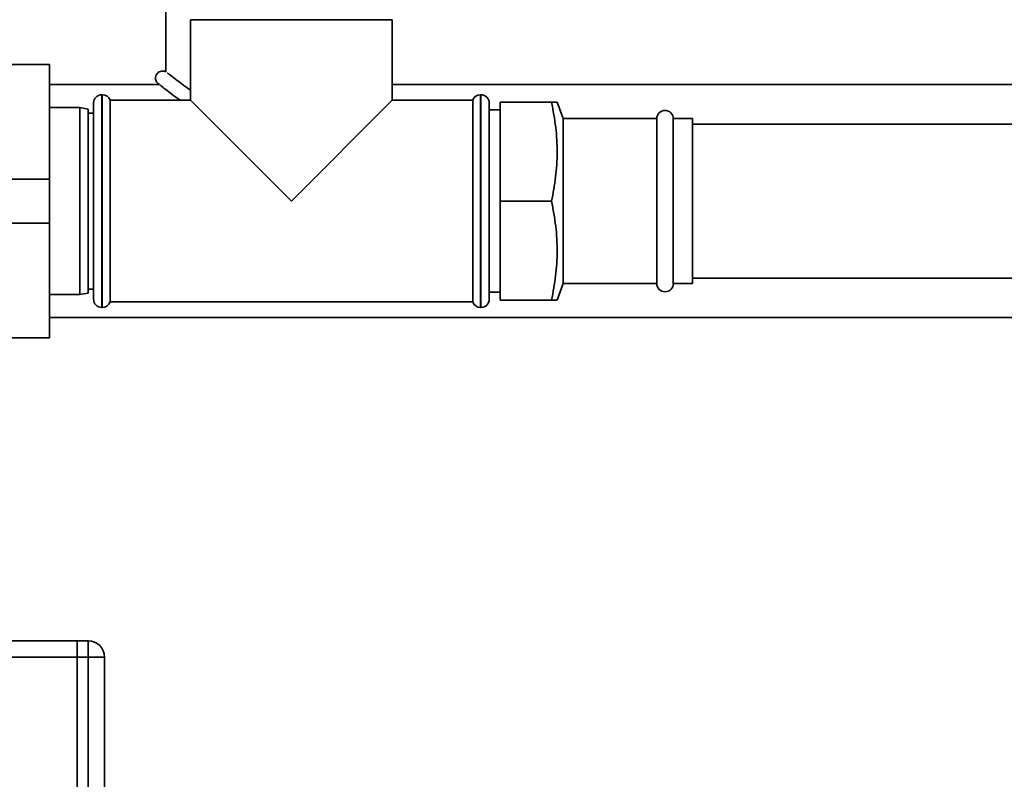
# Paper-space layout 'Blatt1' of a CAD drawing. Units: millimetres. Extents: x 0 to 5940, y 0 to 4200.
# Drawn here: x 1415 to 1594, y 2529 to 2668 of the extents above; entities that cross this region are included whole.
import ezdxf

# ---------------------------------------------------------------- set-up
doc = ezdxf.new("R2010")
doc.units = ezdxf.units.MM

psp = doc.layouts.new('Blatt1')

# ---------------------------------------------------------------- linework, layer by layer
at = {"color": 7, "linetype": 'Continuous', "lineweight": 35, "ltscale": 10}
for p, q in [((1441.89, 2723.36), (1441.89, 2658.19)), ((1446.39, 2667.66), (1446.39, 2653.01)), ((1446.39, 2667.66), (1483.09, 2667.66)), ((1483.09, 2653.01), (1483.09, 2667.66)), ((1420.74, 2659.51), (1390.74, 2659.51)), ((1420.74, 2659.51), (1420.74, 2638.66)), ((1440.73, 2655.86), (1420.74, 2655.86)), ((1623.09, 2655.86), (1483.09, 2655.86)), ((1430.32, 2654.01), (1430.24, 2654.01)), ((1430.24, 2654.01), (1430.24, 2634.66)), ((1430.32, 2615.31), (1430.32, 2654.01)), ((1499.24, 2654.01), (1499.15, 2654.01)), ((1499.15, 2654.01), (1499.15, 2634.66)), ((1499.24, 2634.66), (1499.24, 2654.01)), ((1428.74, 2634.66), (1428.74, 2652.51)), ((1446.39, 2653.01), (1431.74, 2653.01)), ((1431.74, 2634.66), (1431.74, 2653.01)), ((1446.39, 2653.01), (1464.74, 2634.66)), ((1464.74, 2634.66), (1483.09, 2653.01)), ((1497.74, 2653.01), (1483.09, 2653.01)), ((1497.74, 2653.01), (1497.74, 2616.31)), ((1500.74, 2652.51), (1500.74, 2634.66)), ((1512.09, 2652.66), (1502.74, 2652.66)), ((1502.74, 2634.66), (1502.74, 2652.66)), ((1514.19, 2649.66), (1513.1, 2652.66)), ((1426.24, 2651.66), (1420.74, 2651.66)), ((1427.74, 2651.4), (1426.24, 2651.66)), ((1426.24, 2634.66), (1426.24, 2651.66)), ((1427.74, 2651.4), (1427.74, 2634.66)), ((1428.74, 2650.66), (1427.74, 2650.66)), ((1502.74, 2651.26), (1500.74, 2651.26)), ((1531.24, 2649.66), (1514.19, 2649.66)), ((1514.19, 2649.66), (1514.19, 2619.66)), ((1531.24, 2649.66), (1531.24, 2619.66)), ((1537.74, 2649.66), (1534.24, 2649.66)), ((1534.24, 2649.66), (1534.24, 2619.66)), ((1537.74, 2649.66), (1537.74, 2619.66)), ((1624.09, 2648.66), (1537.74, 2648.66)), ((1420.74, 2638.66), (1390.74, 2638.66)), ((1420.74, 2638.66), (1420.74, 2630.66)), ((1426.24, 2617.66), (1426.24, 2634.66)), ((1427.74, 2634.66), (1427.74, 2617.93)), ((1428.74, 2616.81), (1428.74, 2634.66)), ((1430.24, 2634.66), (1430.24, 2615.31)), ((1431.74, 2616.31), (1431.74, 2634.66)), ((1499.15, 2634.66), (1499.15, 2615.31)), ((1499.24, 2615.31), (1499.24, 2634.66)), ((1500.74, 2634.66), (1500.74, 2616.81)), ((1502.74, 2616.66), (1502.74, 2634.66)), ((1512.09, 2634.66), (1502.74, 2634.66)), ((1420.74, 2630.66), (1390.74, 2630.66)), ((1420.74, 2630.66), (1420.74, 2609.81)), ((1513.1, 2616.66), (1514.19, 2619.66)), ((1514.19, 2619.66), (1531.24, 2619.66)), ((1534.24, 2619.66), (1537.74, 2619.66)), ((1537.74, 2620.66), (1619.9, 2620.66)), ((1426.24, 2617.66), (1427.74, 2617.93)), ((1427.74, 2618.66), (1428.74, 2618.66)), ((1500.74, 2618.06), (1502.74, 2618.06)), ((1420.74, 2617.66), (1426.24, 2617.66)), ((1431.74, 2616.31), (1497.74, 2616.31)), ((1512.09, 2616.66), (1502.74, 2616.66)), ((1430.24, 2615.31), (1430.32, 2615.31)), ((1499.15, 2615.31), (1499.24, 2615.31)), ((1420.74, 2613.46), (1618.76, 2613.46)), ((1411.71, 2609.81), (1420.74, 2609.81)), ((1275.74, 2554.66), (1425.74, 2554.66)), ((1425.74, 2551.66), (1425.74, 2554.66)), ((1425.74, 2554.66), (1427.74, 2554.66)), ((1427.74, 2551.66), (1427.74, 2554.66)), ((1275.74, 2551.66), (1425.74, 2551.66)), ((1425.74, 2551.66), (1425.74, 2517.66)), ((1427.74, 2551.66), (1425.74, 2551.66)), ((1427.74, 2517.66), (1427.74, 2551.66)), ((1427.74, 2551.66), (1430.74, 2551.66)), ((1430.74, 2551.66), (1430.74, 2517.66))]:
    psp.add_line(p, q, dxfattribs=at)
at = {"color": 7, "linetype": 'Continuous', "lineweight": 35, "ltscale": 100}
for centre, radius, start, end in [((1430.24, 2652.51), 1.5, 90, 180), ((1430.32, 2652.51), 1.5, 19.4712, 90), ((1499.15, 2652.51), 1.5, 90, 160.5288), ((1499.24, 2652.51), 1.5, 0, 90), ((1532.74, 2649.66), 1.5, 0, 180), ((1532.74, 2619.66), 1.5, 180, 0), ((1430.24, 2616.81), 1.5, 180, 270), ((1430.32, 2616.81), 1.5, 270, 340.5288), ((1499.15, 2616.81), 1.5, 199.4712, 270), ((1499.24, 2616.81), 1.5, 270, 360), ((1427.74, 2551.66), 3, 0, 90)]:
    psp.add_arc(centre, radius, start, end, dxfattribs=at)
at = {"color": 7, "linetype": 'Continuous', "lineweight": 35, "ltscale": 10}
for points, knots in [([(1441.89, 2658.19), (1441.73, 2658.25), (1441.41, 2658.36), (1440.91, 2658.29), (1440.5, 2658.08), (1440.22, 2657.77), (1440.04, 2657.4), (1439.99, 2657.03), (1440.05, 2656.67), (1440.18, 2656.36), (1440.4, 2656.06), (1440.62, 2655.93), (1440.74, 2655.86)], [0, 0, 0, 0, 0.122383, 0.244848, 0.358141, 0.456617, 0.544472, 0.658235, 0.729764, 0.811494, 0.902452, 1, 1, 1, 1]), ([(1446.39, 2654.83), (1446.1, 2655.03), (1445.28, 2655.6), (1444.14, 2656.46), (1443.01, 2657.32), (1442.3, 2657.87), (1442.19, 2657.95), (1442.18, 2657.97)], [0, 0, 0, 0, 0.134565, 0.378438, 0.650776, 0.951429, 1, 1, 1, 1]), ([(1440.77, 2655.83), (1440.82, 2655.79), (1440.92, 2655.7), (1441.77, 2655.03), (1442.98, 2654.1), (1443.91, 2653.4), (1444.46, 2653.02), (1444.47, 2653.01)], [0, 0, 0, 0, 0.253746, 0.521592, 0.769671, 0.997596, 1, 1, 1, 1]), ([(1512.09, 2634.66), (1512.36, 2636.12), (1512.91, 2639.05), (1513.19, 2643.54), (1512.94, 2648.1), (1512.37, 2651.14), (1512.09, 2652.66)], [0, 0, 0, 0, 0.244707, 0.49119, 0.744417, 1, 1, 1, 1]), ([(1512.09, 2652.66), (1512.24, 2652.66), (1512.64, 2652.66), (1513.04, 2652.66), (1513.06, 2652.66), (1513.06, 2652.66)], [0, 0, 0, 0, 0.259621, 0.68154, 1, 1, 1, 1]), ([(1512.09, 2616.66), (1512.36, 2618.12), (1512.91, 2621.05), (1513.19, 2625.54), (1512.94, 2630.1), (1512.37, 2633.14), (1512.09, 2634.66)], [0, 0, 0, 0, 0.244707, 0.49119, 0.744417, 1, 1, 1, 1]), ([(1513.06, 2616.66), (1513.05, 2616.66), (1513.05, 2616.66), (1512.64, 2616.66), (1512.24, 2616.66), (1512.09, 2616.66)], [0, 0, 0, 0, 0.303722, 0.740372, 1, 1, 1, 1])]:
    psp.add_open_spline(points, degree=3, knots=knots, dxfattribs=at)

doc.saveas('drawing.dxf')
